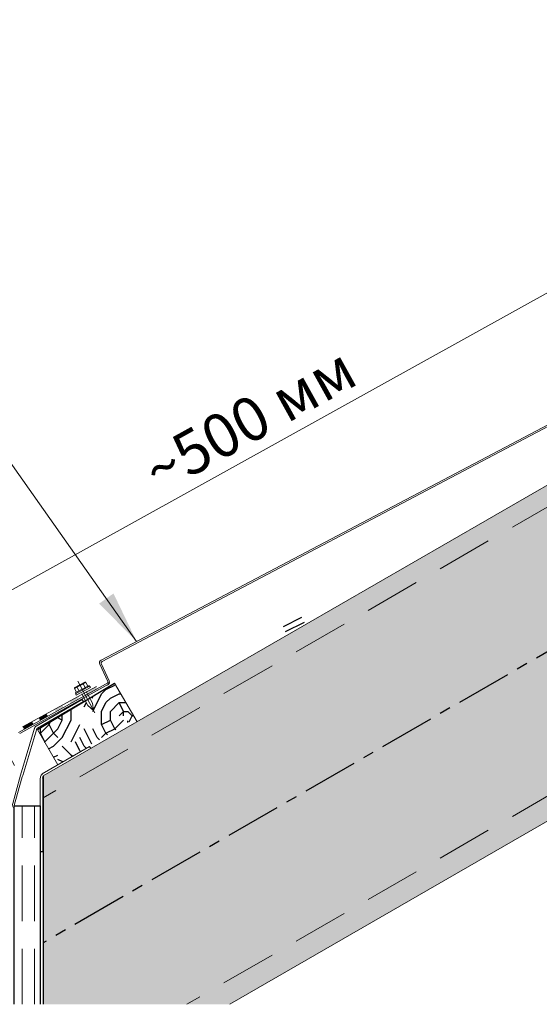
# Model space of a CAD drawing. Units: millimetres. Extents: x 35235 to 41535, y 27009 to 31464.
# Drawn here: x 40312 to 40609, y 27495 to 28059 of the extents above; entities that cross this region are included whole.
import ezdxf

# ---------------------------------------------------------------- set-up
doc = ezdxf.new("R2010")
doc.units = ezdxf.units.MM
doc.linetypes.add('CENTER', pattern=[50.8, 31.75, -6.35, 6.35, -6.35])
doc.linetypes.add('HIDDEN', pattern=[9.525, 6.35, -3.175])
doc.layers.add('осевые', color=6, linetype='CENTER')
doc.layers.add('Текст 1', color=4, linetype='Continuous')
doc.layers.add('размеры', color=7, linetype='Continuous', lineweight=18)
doc.layers.add('Тонкие', color=7, linetype='Continuous', lineweight=15)
doc.styles.add('SPDS', font='CS_Gost2304.shx')
doc.dimstyles.new('1-20', dxfattribs={"dimscale": 100, "dimtxt": 2.5, "dimasz": 2.5, "dimexe": 1.25, "dimexo": 0.625, "dimtad": 1, "dimdec": 0, "dimlfac": 0.2, "dimrnd": 0.001, "dimdsep": 46, "dimtxsty": 'SPDS', "dimblk": 'OBLIQUE', "dimcen": 2.5, "dimdle": 2, "dimclrd": 256, "dimclre": 256, "dimadec": 0, "dimazin": 2, "dimtfac": 1, "dimtdec": 0, "dimtmove": 1, "dimatfit": 3, "dimldrblk": 'DOT', "dimfxl": 1.25, "dimtolj": 1, "dimtzin": 0, "dimlwd": -1, "dimlwe": -1, "dimarcsym": 0})

# ---------------------------------------------------------------- blocks, each defined once
blk = doc.blocks.new('_Oblique')
at = {"color": 0, "linetype": 'ByBlock', "lineweight": -2}
blk.add_line((-0.5, -0.5), (0.5, 0.5), dxfattribs=at)
blk = doc.blocks.new('*D17')
at = {"layer": 'Defpoints', "color": 0, "transparency": 16777216}
for p in [(40639.01, 27916.5), (40685, 27833.63), (40311.65, 27626.41)]:
    blk.add_point(p, dxfattribs=at)
at = {"layer": 'размеры', "transparency": 16777216}
for p, q in [((40248.17, 27699.58), (40656.49, 27926.21)), ((40681.97, 27839.09), (40632.94, 27927.43)), ((40308.62, 27631.88), (40259.59, 27720.22))]:
    blk.add_line(p, q, dxfattribs=at)
at = {"layer": 'размеры', "transparency": 16777216, "xscale": 25, "yscale": 25, "zscale": 25}
for p, rotation in [((40639.01, 27916.5), 29.03092989493791), ((40265.66, 27709.29), 209.0309298949379)]:
    blk.add_blockref('_Oblique', p, dxfattribs=dict(at, rotation=rotation))
at = {"layer": 'размеры', "color": 0, "transparency": 16777216, "insert": (40442.98, 27829.74), "char_height": 25, "attachment_point": 5, "rotation": 29.0309, "style": 'SPDS'}
blk.add_mtext('\\A1;~500 мм', dxfattribs=at)
blk = doc.blocks.new('_Dot')
at = {"color": 0, "linetype": 'ByBlock', "lineweight": -2}
blk.add_line((-0.5, 0), (-1, 0), dxfattribs=at)
at = {"color": 0, "linetype": 'ByBlock', "const_width": 0.5}
blk.add_lwpolyline([(-0.25, 0, 1), (0.25, 0, 1)], format="xyb", close=True, dxfattribs=at)

msp = doc.modelspace()

# ---------------------------------------------------------------- hatches: boundary and pattern name
at = {"layer": 'размеры'}
h = msp.add_hatch(color=7, dxfattribs=at)
h.paths.add_polyline_path([(40356.25, 27675.45), (40355.88, 27676.1), (40350.64, 27673.27), (40351.01, 27672.62)])
h.paths.add_polyline_path([(40355.88, 27676.1), (40355.5, 27676.78), (40350.25, 27673.97), (40350.64, 27673.27)])
h.paths.add_polyline_path([(40355.47, 27676.83), (40355.37, 27676.99), (40350.14, 27674.16), (40350.23, 27673.99)])
h.paths.add_polyline_path([(40345.73, 27669.76), (40345.37, 27670.41), (40340.56, 27667.81), (40340.93, 27667.16)])
h.paths.add_polyline_path([(40340.15, 27668.54), (40340.56, 27667.81), (40345.37, 27670.41), (40344.95, 27671.14)])
h.paths.add_polyline_path([(40340.05, 27668.71), (40340.13, 27668.56), (40344.95, 27671.14), (40344.86, 27671.31)])
h.paths.add_polyline_path([(40336.8, 27664.93), (40336.43, 27665.57), (40331.9, 27663.12), (40332.27, 27662.48)])
h.paths.add_polyline_path([(40336.43, 27665.57), (40336.02, 27666.31), (40331.49, 27663.85), (40331.9, 27663.12)])
h.paths.add_polyline_path([(40335.99, 27666.35), (40335.92, 27666.47), (40334.79, 27665.86), (40331.39, 27664.01), (40331.45, 27663.92)])
h.paths.add_polyline_path([(40336.02, 27666.31), (40335.99, 27666.35), (40331.45, 27663.92), (40331.49, 27663.85)])
h = msp.add_hatch(color=7, dxfattribs=at)
h.paths.add_polyline_path([(40327.45, 27660.53), (40326.98, 27661.36), (40322.5, 27658.97), (40322.99, 27658.12)])
h.paths.add_polyline_path([(40327.81, 27659.9), (40327.45, 27660.53), (40322.99, 27658.12), (40323.35, 27657.48)])
h = msp.add_hatch(color=7, dxfattribs=at)
h.paths.add_polyline_path([(40318.8, 27655.85), (40318.31, 27656.72), (40318.05, 27656.58), (40313.28, 27653.99), (40313.77, 27653.13)])
h.paths.add_polyline_path([(40317.02, 27654.06, -0.181615), (40317.9, 27655.37), (40313.77, 27653.13), (40314.13, 27652.5)])
h.paths.add_polyline_path([(40318.78, 27655.01, -0.011198), (40318.87, 27655.06), (40319.16, 27655.22), (40318.8, 27655.85), (40317.9, 27655.37, 0.181615), (40317.02, 27654.06)])
at = {"layer": 'Текст 1', "ltscale": 13.333333, "transparency": 33554460}
h = msp.add_hatch(color=0, dxfattribs=at)
h.set_gradient(color1=(128, 128, 128), color2=(107, 128, 125), name='INVSPHERICAL')
h.paths.add_polyline_path([(41074.61, 27963.15), (41074.61, 28058.56), (40325.08, 27625.83), (40325.08, 27530.42)])
h.paths.add_polyline_path([(40941.63, 27789.45), (40931.7, 27806.66), (40930.13, 27810.15), (40931.43, 27813.29), (40934.79, 27812.84), (40936.52, 27809.83), (40937.03, 27809.74), (40946.96, 27792.53), (41074.61, 27866.22), (41074.61, 27963.15), (40325.08, 27530.42), (40325.08, 27495.14), (40431.88, 27495.14)])
at = {"layer": 'Текст 1', "lineweight": 25, "ltscale": 0.666667, "true_color": 0x7b550a, "transparency": 33554687}
h = msp.add_hatch(dxfattribs=at)
h.set_pattern_fill('ДЕРЕВО И ДЕРЕВЯННЫЕ ИЗДЕЛИЯ', color=46, scale=0.5, style=0, pattern_type=2)
h.set_pattern_definition([(0, (-78736.58, -77917.27), (50, 50), [15, -35]), (0, (-78736.58, -77914.77), (50, 50), [15, -35]), (0, (-78734.08, -77909.77), (50, 50), [10, -40]), (0, (-78731.58, -77904.77), (50, 50), [7.5, -42.5]), (0, (-78731.58, -77899.77), (50, 50), [5, -45]), (0, (-78729.08, -77887.27), (50, 50), [2.5, -47.5]), (0, (-78731.58, -77882.27), (50, 50), [7.5, -42.5]), (0, (-78731.58, -77877.27), (50, 50), [10, -40]), (90, (-78749.08, -77877.27), (-50, 50), [5, -45]), (90, (-78744.08, -77869.77), (-50, 50), [2.5, -47.5]), (90, (-78741.58, -77894.77), (-50, 50), [7.5, -42.5]), (90, (-78736.58, -77892.27), (-50, 50), [5, -45]), (90, (-78729.08, -77889.77), (-50, 50), [2.5, -47.5]), (90, (-78726.58, -77899.77), (-50, 50), [7, -43]), (90, (-78724.08, -77909.77), (-50, 50), [5, -45]), (90, (-78719.08, -77889.77), (-50, 50), [2.5, -47.5]), (90, (-78714.08, -77892.27), (-50, 50), [7.5, -42.5]), (90, (-78709.08, -77892.27), (-50, 50), [7.5, -42.5]), (45, (-78726.58, -77899.768), (0, 50), [7.071, -63.639678]), (45, (-78746.58, -77874.768), (0, 50), [7.071, -63.639678]), (45, (-78736.58, -77887.268), (0, 50), [7.071, -63.639678]), (45, (-78734.08, -77897.268), (0, 50), [7.071, -63.639678]), (45, (-78719.08, -77907.268), (0, 50), [7.071, -63.639678]), (45, (-78724.08, -77904.768), (0, 50), [10.6066, -60.104078]), (45, (-78739.08, -77882.268), (0, 50), [3.5355, -67.175178]), (45, (-78741.58, -77877.268), (0, 50), [3.5355, -67.175178]), (45, (-78721.58, -77877.268), (0, 50), [3.5355, -67.175178]), (45, (-78741.58, -77902.268), (0, 50), [3.5355, -67.175178]), (45, (-78714.08, -77884.768), (0, 50), [3.5355, -67.175178]), (45, (-78731.58, -77889.768), (0, 50), [3.5355, -67.175178]), (45, (-78726.58, -77884.768), (0, 50), [3.5355, -67.175178]), (135, (-78721.58, -77894.768), (-50, 4e-15), [3.5355, -67.175178]), (135, (-78721.58, -77912.268), (-50, 4e-15), [3.5355, -67.175178]), (135, (-78731.58, -77899.768), (-50, 4e-15), [3.5355, -67.175178]), (135, (-78724.08, -77889.768), (-50, 4e-15), [3.5355, -67.175178]), (135, (-78736.58, -77902.268), (-50, 4e-15), [3.5355, -67.175178]), (135, (-78716.58, -77902.268), (-50, 4e-15), [3.5355, -67.175178]), (135, (-78751.58, -77917.268), (-50, 4e-15), [3.5355, -67.175178]), (135, (-78749.08, -77914.768), (-50, 4e-15), [7.071, -63.639678]), (135, (-78746.58, -77912.268), (-50, 4e-15), [7.071, -63.639678]), (135, (-78741.58, -77912.268), (-50, 4e-15), [7.071, -63.639678]), (135, (-78739.08, -77907.268), (-50, 4e-15), [7.071, -63.639678]), (135, (-78719.08, -77887.268), (-50, 4e-15), [7.071, -63.639678]), (135, (-78709.08, -77912.268), (-50, 4e-15), [7.071, -63.639678]), (135, (-78706.58, -77872.268), (-50, 4e-15), [7.071, -63.639678]), (135, (-78706.58, -77877.268), (-50, 4e-15), [7.071, -63.639678]), (135, (-78711.58, -77879.768), (-50, 4e-15), [7.071, -63.639678]), (135, (-78746.58, -77879.768), (-50, 4e-15), [10.6066, -60.104078]), (135, (-78714.08, -77884.768), (-50, 4e-15), [10.6066, -60.104078]), (26.565051, (-78741.58, -77869.768), (50, 2e-08), [5.59, -106.213399]), (26.565051, (-78741.58, -77894.768), (50, 2e-08), [5.59, -106.213399]), (26.565051, (-78736.58, -77879.768), (50, 2e-08), [5.59, -106.213399]), (26.565051, (-78721.58, -77914.768), (50, 2e-08), [5.59, -106.213399]), (26.565051, (-78724.08, -77909.768), (50, 2e-08), [5.59, -106.213399]), (26.565051, (-78739.08, -77899.768), (50, 2e-08), [5.59, -106.213399]), (26.565051, (-78739.08, -77874.768), (50, 2e-08), [5.59, -106.213399]), (26.565051, (-78724.08, -77889.768), (50, 2e-08), [11.18, -100.623399]), (63.434949, (-78724.08, -77882.268), (3e-09, 50), [5.59, -106.213399]), (63.434949, (-78716.58, -77897.268), (3e-09, 50), [5.59, -106.213399]), (63.434949, (-78741.58, -77887.268), (3e-09, 50), [5.59, -106.213399]), (63.434949, (-78751.58, -77884.768), (3e-09, 50), [5.59, -106.213399]), (63.434949, (-78721.58, -77894.768), (3e-09, 50), [5.59, -106.213399]), (63.434949, (-78726.58, -77894.768), (3e-09, 50), [5.59, -106.213399]), (63.434949, (-78746.58, -77887.268), (3e-09, 50), [11.18, -100.623399]), (63.434949, (-78709.08, -77904.768), (3e-09, 50), [11.18, -100.623399]), (63.434949, (-78714.08, -77902.268), (3e-09, 50), [11.18, -100.623399]), (116.565051, (-78754.08, -77909.768), (-2e-08, 50), [5.59, -106.213399]), (116.565051, (-78754.08, -77882.268), (-2e-08, 50), [5.59, -106.213399]), (116.565051, (-78744.08, -77917.268), (-2e-08, 50), [5.59, -106.213399]), (116.565051, (-78749.08, -77872.268), (-2e-08, 50), [5.59, -106.213399]), (116.565051, (-78744.08, -77902.268), (-2e-08, 50), [5.59, -106.213399]), (116.565051, (-78734.08, -77897.268), (-2e-08, 50), [5.59, -106.213399]), (116.565051, (-78729.08, -77887.268), (-2e-08, 50), [5.59, -106.213399]), (116.565051, (-78751.58, -77907.268), (-2e-08, 50), [5.59, -106.213399]), (116.565051, (-78739.08, -77899.768), (-2e-08, 50), [5.59, -106.213399]), (116.565051, (-78724.08, -77904.768), (-2e-08, 50), [5.59, -106.213399]), (116.565051, (-78719.08, -77899.768), (-2e-08, 50), [5.59, -106.213399]), (116.565051, (-78709.08, -77884.768), (-2e-08, 50), [5.59, -106.213399]), (116.565051, (-78746.58, -77869.768), (-2e-08, 50), [5.59, -106.213399]), (116.565051, (-78754.08, -77872.268), (-2e-08, 50), [11.18, -100.623399]), (116.565051, (-78746.58, -77907.268), (-2e-08, 50), [11.18, -100.623399]), (153.434949, (-78754.08, -77914.768), (-50, 2e-08), [5.59, -106.213399]), (153.434949, (-78711.58, -77917.268), (-50, 2e-08), [5.59, -106.213399]), (153.434949, (-78714.08, -77892.268), (-50, 2e-08), [5.59, -106.213399]), (153.434949, (-78734.08, -77909.768), (-50, 2e-08), [5.59, -106.213399]), (153.434949, (-78736.58, -77914.768), (-50, 2e-08), [5.59, -106.213399]), (153.434949, (-78731.58, -77904.768), (-50, 2e-08), [5.59, -106.213399]), (153.434949, (-78716.58, -77874.768), (-50, 2e-08), [5.59, -106.213399]), (153.434949, (-78711.58, -77872.268), (-50, 2e-08), [11.18, -100.623399])])
h.paths.add_polyline_path([(40321.7, 27652.35), (40333.37, 27632.14), (40357.61, 27646.79), (40377.53, 27658.84), (40365.91, 27678.97), (40351.67, 27670.4), (40353.18, 27667.54), (40353.78, 27663.33), (40350.61, 27666.17), (40349.16, 27668.88)])

# ---------------------------------------------------------------- linework, layer by layer
at = {"color": 7, "ltscale": 100}
for p, q in [((40462.57, 27711.34), (40472.96, 27716.58)), ((40463.58, 27708.4), (40474.51, 27713.89))]:
    msp.add_line(p, q, dxfattribs=at)
at = {"ltscale": 100}
for p, q in [((40362.45, 27679.19), (40362.85, 27678.47)), ((40325.08, 27625.83), (40325.08, 27495.14)), ((40323.29, 27582.66), (40324.78, 27582.66))]:
    msp.add_line(p, q, dxfattribs=at)
msp.add_lwpolyline([(40308.4, 27495.14), (40308.4, 27608.62), (40323.28, 27608.62), (40323.28, 27495.14)], dxfattribs=at)
at = {"layer": 'осевые', "color": 7}
msp.add_line((41074.61, 27963.15), (40324.99, 27530.36), dxfattribs=at)
at = {"layer": 'размеры', "color": 7}
for p, q in [((41074.61, 28058.56), (40325.08, 27625.83)), ((40682.87, 27863.3), (40358.24, 27692.11)), ((40683.26, 27862.46), (40358.68, 27691.29)), ((41054.58, 27854.65), (40431.88, 27495.14)), ((40361.93, 27679.89), (40357.41, 27689.68)), ((40362.77, 27680.28), (40358.26, 27690.07)), ((40313.28, 27653.99), (40355.53, 27676.97)), ((40365.91, 27678.97), (40378.72, 27656.79)), ((40347.35, 27669.57), (40321.05, 27654.39)), ((40348.03, 27668.4), (40321.72, 27653.22)), ((40348.03, 27668.4), (40347.35, 27669.57)), ((40311.97, 27626.19), (40320.02, 27653.08)), ((40313.38, 27626.03), (40321.32, 27652.7)), ((40321.7, 27652.35), (40333.37, 27632.14)), ((40351.54, 27642.62), (40324.42, 27626.97)), ((40352.2, 27641.48), (40351.52, 27642.65)), ((40307.06, 27607.95), (40311.97, 27626.19)), ((40308.02, 27607.51), (40313.06, 27625.38)), ((40323.28, 27624.33), (40323.29, 27582.66)), ((40324.77, 27624.19), (40324.78, 27582.66))]:
    msp.add_line(p, q, dxfattribs=at)
at = {"layer": 'размеры', "color": 7, "linetype": 'HIDDEN', "ltscale": 5}
for p, q in [((41074.61, 28046.01), (40325.07, 27613.27)), ((41074.61, 27880.47), (40407.18, 27495.14)), ((40313.03, 27495.14), (40313.03, 27608.62)), ((40320.08, 27495.14), (40320.08, 27608.62))]:
    msp.add_line(p, q, dxfattribs=at)
at = {"layer": 'размеры', "ltscale": 13.333333}
msp.add_line((40378.47, 27702.78), (40284.71, 27835.63), dxfattribs=at)
at = {"layer": 'размеры', "color": 7, "ltscale": 100}
for p, q in [((40342.68, 27676.17), (40349.26, 27679.69)), ((40342.68, 27676.17), (40349.26, 27679.69)), ((40342.9, 27675.76), (40349.48, 27679.28)), ((40342.9, 27675.76), (40349.48, 27679.28)), ((40344, 27673.7), (40342.9, 27675.76)), ((40344, 27673.7), (40342.9, 27675.76)), ((40343.26, 27673.3), (40351.32, 27677.62)), ((40343.26, 27673.3), (40351.32, 27677.62)), ((40343.48, 27672.89), (40351.54, 27677.2)), ((40343.48, 27672.89), (40351.54, 27677.2)), ((40343.84, 27672.03), (40352.06, 27676.43)), ((40343.84, 27672.03), (40352.06, 27676.43)), ((40345.49, 27674.5), (40344.39, 27676.55)), ((40345.49, 27674.5), (40344.39, 27676.55)), ((40344.84, 27680.04), (40354.56, 27661.87)), ((40344.84, 27680.04), (40354.56, 27661.87)), ((40349.09, 27676.43), (40347.99, 27678.48)), ((40349.09, 27676.43), (40347.99, 27678.48)), ((40350.58, 27677.22), (40349.48, 27679.28)), ((40350.58, 27677.22), (40349.48, 27679.28)), ((40347.11, 27672.72), (40350.61, 27666.17)), ((40347.11, 27672.72), (40350.61, 27666.17)), ((40349.67, 27674.09), (40353.18, 27667.54)), ((40349.67, 27674.09), (40353.18, 27667.54)), ((40350.61, 27666.17), (40353.78, 27663.33)), ((40350.61, 27666.17), (40353.78, 27663.33)), ((40353.18, 27667.54), (40353.78, 27663.33)), ((40353.18, 27667.54), (40353.78, 27663.33))]:
    msp.add_line(p, q, dxfattribs=at)
at = {"layer": 'размеры', "color": 7}
for centre, radius, start, end in [((40359.11, 27690.46), 1.87, 117.3128, 204.7639), ((40359.11, 27690.46), 0.933, 117.3128, 204.7639), ((40361.08, 27679.5), 0.933, 294.7639, 24.7639), ((40361.08, 27679.5), 1.87, 294.7639, 24.7639), ((40322.17, 27652.45), 2.24, 120, 180), ((40322.17, 27652.45), 0.886, 120, 180), ((40311.23, 27626.66), 2.24, 324.8737, 343.6637), ((40327.18, 27624.15), 3.91, 108.9915, 182.6077), ((40326.9, 27624.63), 2.18, 146.6773, 191.5286)]:
    msp.add_arc(centre, radius, start, end, dxfattribs=at)
at = {"layer": 'размеры', "color": 7, "ltscale": 100}
for start, end in [(28.1477, 39.6846), (28.1477, 39.6846), (196.6107, 208.1477), (196.6107, 208.1477)]:
    msp.add_arc((40347.95, 27674.23), 4.66, start, end, dxfattribs=at)
at = {"layer": 'размеры', "ltscale": 13.333333}
msp.add_solid([(40378.47, 27702.78), (40357.03, 27724.42), (40365.25, 27730.22)], dxfattribs=at)
at = {"layer": 'Текст 1', "color": 0, "ltscale": 1.333333}
msp.add_line((40321.7, 27652.35), (40365.91, 27678.97), dxfattribs=at)
at = {"layer": 'Тонкие'}
for p, q in [((40362.45, 27679.19), (40310.99, 27650.68)), ((40362.85, 27678.47), (40311.71, 27650.15))]:
    msp.add_line(p, q, dxfattribs=at)
at = {"layer": 'Тонкие', "color": 7, "linetype": 'HIDDEN', "ltscale": 10}
msp.add_line((40319.21, 27655.24), (40318.26, 27656.82), dxfattribs=at)

# ---------------------------------------------------------------- dimensions: what is measured, and where the dimension line sits
at = {"layer": 'размеры', "color": 7}
dim = msp.add_linear_dim(base=(40639.01, 27916.5), p1=(40311.65, 27626.41), p2=(40685, 27833.63), angle=29.0309, text='~500 мм', dimstyle='1-20', override={"dimscale": 10, "dimlfac": 1, "dimarcsym": 1}, dxfattribs=at)
dim.commit()
dim.dimension.update_dxf_attribs({"geometry": '*D17', "text_midpoint": (40442.98, 27829.74)})

doc.saveas('drawing.dxf')
